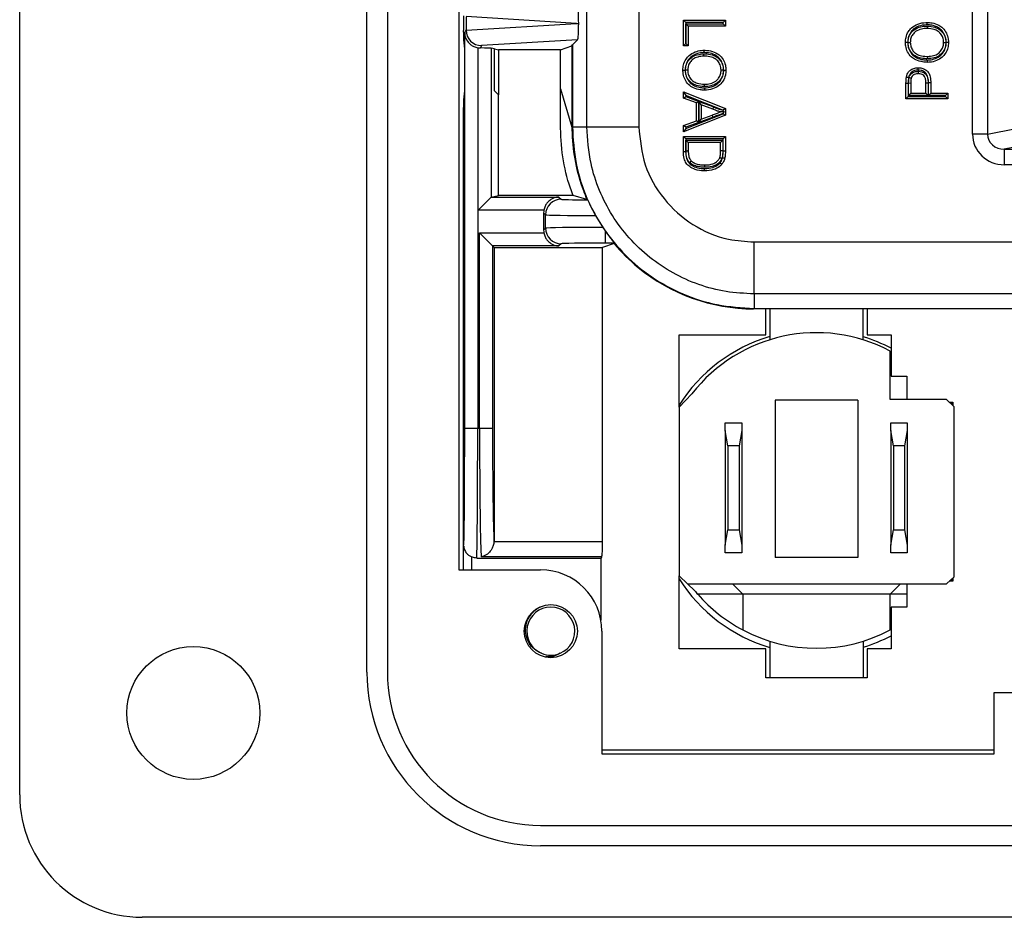
# Model space of a CAD drawing. Units: inches. Extents: x 0.5 to 8.1, y 0.3 to 10.7.
# Drawn here: x 1.6 to 2.2, y 4.7 to 5.3 of the extents above; entities that cross this region are included whole.
import ezdxf

# ---------------------------------------------------------------- set-up
doc = ezdxf.new("R2010")
doc.units = ezdxf.units.IN
doc.header["$MEASUREMENT"] = 0

msp = doc.modelspace()

# ---------------------------------------------------------------- linework, layer by layer
at = {"color": 7, "linetype": 'Continuous', "lineweight": 25}
for p, q in [((1.5554, 4.80866), (1.5554, 5.83228)), ((1.77849, 4.8874), (1.77849, 5.75354)), ((1.79162, 5.75354), (1.79162, 4.8874)), ((1.83755, 5.68792), (1.83755, 4.95302)), ((2.16751, 5.23286), (2.16751, 5.63836)), ((2.17717, 5.63836), (2.17717, 5.23286)), ((1.9198, 5.23756), (1.9198, 5.32618)), ((1.95312, 5.32578), (1.95312, 5.23756)), ((1.9132, 5.30394), (1.84214, 5.30825)), ((1.84214, 5.30821), (1.84214, 5.29968)), ((1.84214, 5.29964), (1.9132, 5.30394)), ((1.9132, 5.30394), (1.9145, 5.30394)), ((1.9818, 5.30601), (2.00876, 5.30601)), ((1.9818, 5.30601), (1.9833, 5.30451)), ((1.9818, 5.28941), (1.9818, 5.30601)), ((1.9833, 5.30451), (1.9833, 5.29091)), ((2.00726, 5.30451), (1.9833, 5.30451)), ((1.98341, 5.3037), (2.00726, 5.3037)), ((1.98341, 5.29091), (1.98341, 5.3037)), ((1.98341, 5.3037), (1.98491, 5.3022)), ((1.98491, 5.3022), (1.98491, 5.28941)), ((2.00876, 5.3022), (1.98491, 5.3022)), ((2.00726, 5.30451), (2.00876, 5.30601)), ((2.00726, 5.3037), (2.00726, 5.30451)), ((2.00726, 5.3037), (2.00876, 5.3022)), ((2.00876, 5.30601), (2.00876, 5.3022)), ((1.84046, 5.29825), (1.84046, 5.29942)), ((1.84129, 5.29798), (1.84214, 5.29968)), ((1.84129, 5.04394), (1.84129, 5.29798)), ((1.8405, 5.29327), (1.84107, 5.28754)), ((1.84962, 5.28828), (1.84962, 5.04394)), ((1.84991, 5.28823), (1.85136, 5.28812)), ((1.84991, 5.18408), (1.84991, 5.28823)), ((1.85213, 5.28966), (1.85136, 5.28812)), ((1.91383, 5.2934), (1.85213, 5.28966)), ((1.90285, 5.28702), (1.91019, 5.28946)), ((1.91019, 5.28946), (1.91048, 5.29005)), ((1.91019, 5.28946), (1.91019, 5.23727)), ((1.91048, 5.29005), (1.91383, 5.2934)), ((1.91048, 5.29005), (1.91048, 5.23756)), ((1.9818, 5.28941), (1.9833, 5.29091)), ((1.98491, 5.28941), (1.9818, 5.28941)), ((1.9833, 5.29091), (1.98341, 5.29091)), ((1.98491, 5.28941), (1.98341, 5.29091)), ((1.84107, 5.28754), (1.84107, 5.26061)), ((1.86046, 5.28754), (1.85821, 5.28799)), ((1.85821, 5.28799), (1.85821, 5.19238)), ((1.86046, 5.28754), (1.86308, 5.28702)), ((1.86046, 5.26061), (1.86046, 5.28754)), ((1.90285, 5.28702), (1.86308, 5.28702)), ((1.86308, 5.28702), (1.86308, 5.25799)), ((1.90285, 5.26196), (1.90285, 5.28702)), ((2.12628, 5.26529), (2.12478, 5.26529)), ((2.12478, 5.25539), (2.12478, 5.26529)), ((2.12628, 5.26529), (2.12628, 5.25689)), ((2.12639, 5.26564), (2.12789, 5.26563)), ((2.12639, 5.25769), (2.12639, 5.26564)), ((2.12789, 5.26563), (2.12789, 5.25919)), ((2.13757, 5.25919), (2.13757, 5.26569)), ((2.13907, 5.26571), (2.13907, 5.25769)), ((2.13918, 5.25769), (2.13918, 5.26578)), ((2.14068, 5.2658), (2.14068, 5.25919)), ((1.84107, 5.26061), (1.8405, 5.25489)), ((1.86308, 5.25799), (1.86046, 5.26061)), ((1.86308, 5.19337), (1.86308, 5.25799)), ((1.90285, 5.26196), (1.91019, 5.23727)), ((1.90285, 5.24566), (1.90285, 5.26196)), ((1.9818, 5.25992), (1.9833, 5.25771)), ((1.9818, 5.25992), (2.00876, 5.24921)), ((1.9818, 5.25588), (1.9818, 5.25992)), ((1.9818, 5.25588), (1.9833, 5.25693)), ((2.00709, 5.24826), (1.9833, 5.25771)), ((1.9833, 5.25771), (1.9833, 5.25693)), ((1.9833, 5.25693), (1.9916, 5.25386)), ((2.12628, 5.25689), (2.12478, 5.25539)), ((2.12628, 5.25689), (2.15024, 5.25689)), ((2.12789, 5.25919), (2.12639, 5.25769)), ((2.13907, 5.25769), (2.12639, 5.25769)), ((2.12789, 5.25919), (2.13757, 5.25919)), ((2.13757, 5.25919), (2.13907, 5.25769)), ((2.14068, 5.25919), (2.13918, 5.25769)), ((2.15024, 5.25769), (2.13918, 5.25769)), ((2.14068, 5.25919), (2.15174, 5.25919)), ((2.15174, 5.25919), (2.15024, 5.25769)), ((2.15024, 5.25689), (2.15024, 5.25769)), ((2.15174, 5.25539), (2.15024, 5.25689)), ((2.15174, 5.25919), (2.15174, 5.25539)), ((1.9901, 5.25281), (1.9818, 5.25588)), ((1.9901, 5.25281), (1.9916, 5.25386)), ((1.9901, 5.24132), (1.9901, 5.25281)), ((1.9916, 5.25386), (1.9916, 5.24027)), ((1.99321, 5.25167), (1.99171, 5.25382)), ((1.99171, 5.25382), (2.00127, 5.25029)), ((1.99171, 5.24031), (1.99171, 5.25382)), ((2.00067, 5.24891), (1.99321, 5.25167)), ((1.99321, 5.25167), (1.99321, 5.24246)), ((2.15174, 5.25539), (2.12478, 5.25539)), ((1.84046, 4.95302), (1.84046, 5.2499)), ((2.00876, 5.24492), (1.9818, 5.23422)), ((1.9833, 5.23642), (2.00726, 5.24594)), ((1.99321, 5.24246), (2.0003, 5.24508)), ((2.00082, 5.24368), (2.0003, 5.24508)), ((2.00726, 5.24594), (2.00726, 5.24605)), ((2.00726, 5.24594), (2.00876, 5.24492)), ((2.00876, 5.24921), (2.00728, 5.2482)), ((2.00876, 5.24921), (2.00876, 5.24492)), ((1.91019, 5.23727), (1.91048, 5.23756)), ((1.91048, 5.23756), (1.9198, 5.23756)), ((1.9198, 5.23756), (1.95312, 5.23756)), ((1.9818, 5.23825), (1.9901, 5.24132)), ((1.9833, 5.23721), (1.9818, 5.23825)), ((1.9818, 5.23422), (1.9818, 5.23825)), ((1.9916, 5.24027), (1.9833, 5.23721)), ((1.9916, 5.24027), (1.9901, 5.24132)), ((2.00082, 5.24368), (1.99171, 5.24031)), ((1.99171, 5.24031), (1.99321, 5.24246)), ((1.9833, 5.23642), (1.9818, 5.23422)), ((1.9818, 5.23134), (2.00876, 5.23134)), ((1.9818, 5.23134), (1.9833, 5.22984)), ((1.9818, 5.22168), (1.9818, 5.23134)), ((1.9833, 5.23721), (1.9833, 5.23642)), ((2.00726, 5.22984), (2.00876, 5.23134)), ((2.00876, 5.23134), (2.00876, 5.22212)), ((2.17717, 5.23286), (2.16751, 5.23286)), ((2.17717, 5.23286), (2.19553, 5.23645)), ((1.9833, 5.22984), (1.9833, 5.2217)), ((2.00726, 5.22984), (1.9833, 5.22984)), ((1.98341, 5.22903), (2.00715, 5.22903)), ((1.98341, 5.22196), (1.98341, 5.22903)), ((1.98491, 5.22753), (1.98341, 5.22903)), ((2.00565, 5.22753), (1.98491, 5.22753)), ((1.98491, 5.22753), (1.98491, 5.22198)), ((2.00565, 5.22753), (2.00715, 5.22903)), ((2.00565, 5.22207), (2.00565, 5.22753)), ((2.00715, 5.22903), (2.00715, 5.22205)), ((2.00726, 5.22212), (2.00726, 5.22984)), ((2.20519, 5.22646), (2.18794, 5.22309)), ((1.9818, 5.22168), (1.9833, 5.2217)), ((2.00715, 5.22205), (2.00565, 5.22207)), ((2.00726, 5.22212), (2.00876, 5.22212)), ((2.18794, 5.22309), (2.31103, 5.22309)), ((2.18794, 5.22309), (2.18794, 5.2131)), ((2.29207, 5.2131), (2.18794, 5.2131)), ((1.85826, 5.19241), (1.86308, 5.19337)), ((1.91088, 5.19337), (1.86308, 5.19337)), ((1.91978, 5.19093), (1.91088, 5.19337)), ((1.84991, 5.18408), (1.85821, 5.19238)), ((1.85826, 5.19241), (1.90184, 5.19241)), ((1.90184, 5.19241), (1.90325, 5.191)), ((1.89215, 5.18408), (1.84991, 5.18408)), ((1.89325, 5.18101), (1.89199, 5.18227)), ((1.89199, 5.18227), (1.89199, 5.17114)), ((1.89325, 5.17241), (1.89325, 5.18101)), ((1.92536, 5.18053), (1.93004, 5.17289)), ((1.85081, 5.16933), (1.89215, 5.16933)), ((1.85081, 5.16933), (1.85915, 5.161)), ((1.85081, 5.04394), (1.85081, 5.16933)), ((1.89199, 5.17114), (1.89325, 5.17241)), ((1.93004, 5.17289), (1.93158, 5.17064)), ((1.93158, 5.17064), (1.93158, 5.16289)), ((1.90325, 5.16241), (1.90184, 5.161)), ((1.9373, 5.16248), (1.92984, 5.16004)), ((1.93735, 5.16289), (1.93158, 5.16289)), ((1.9373, 5.16248), (1.93731, 5.16248)), ((2.02714, 5.16355), (2.29205, 5.16355)), ((2.02714, 5.13022), (2.02714, 5.16355)), ((1.85915, 5.161), (1.86011, 5.16004)), ((1.90184, 5.161), (1.85915, 5.161)), ((1.85915, 5.161), (1.85915, 5.04394)), ((1.86011, 5.16004), (1.92984, 5.16004)), ((1.86011, 5.16004), (1.86011, 4.97162)), ((1.92984, 4.9713), (1.92984, 5.16004)), ((2.29325, 5.13022), (2.02714, 5.13022)), ((2.02714, 5.13022), (2.02714, 5.1209)), ((2.02714, 5.1209), (2.02685, 5.12061)), ((2.77686, 5.12061), (2.02685, 5.12061)), ((2.02714, 5.1209), (2.77657, 5.1209)), ((2.03478, 5.10402), (2.03478, 5.12061)), ((2.03731, 5.12061), (2.03731, 5.10074)), ((2.09729, 5.10074), (2.09729, 5.12061)), ((2.09981, 5.12061), (2.09981, 5.10402)), ((1.97897, 5.10402), (2.03478, 5.10402)), ((1.97897, 5.05741), (1.97897, 5.10402)), ((2.09981, 5.10402), (2.1153, 5.10402)), ((2.1153, 5.10402), (2.1153, 5.07736)), ((2.11464, 5.06235), (2.11464, 5.09354)), ((2.1153, 5.07736), (2.1253, 5.07736)), ((2.1253, 5.07736), (2.1253, 5.06235)), ((1.98721, 5.06602), (1.97897, 5.05741)), ((2.04079, 5.06208), (2.04079, 4.96103)), ((2.09381, 5.06208), (2.04079, 5.06208)), ((2.09381, 5.06208), (2.09381, 4.96103)), ((2.15082, 5.06235), (2.11464, 5.06235)), ((2.15563, 5.05774), (2.15082, 5.06235)), ((2.15255, 5.06069), (2.15497, 5.06069)), ((2.15497, 5.06069), (2.15497, 5.05838)), ((1.97897, 5.05741), (1.97897, 4.94927)), ((2.15563, 4.94863), (2.15563, 5.05774)), ((1.84129, 5.04394), (1.84962, 5.04394)), ((1.84962, 5.04394), (1.85081, 5.04394)), ((1.85081, 5.04394), (1.85915, 5.04394)), ((2.00864, 5.04243), (2.00864, 5.04735)), ((2.00864, 5.04735), (2.0193, 5.04735)), ((2.01037, 5.03259), (2.00864, 5.04243)), ((2.00864, 5.04243), (2.00864, 4.96894)), ((2.0193, 5.04243), (2.01757, 5.03259)), ((2.0193, 5.04735), (2.0193, 5.04243)), ((2.0193, 5.04243), (2.0193, 4.96894)), ((2.11497, 5.04243), (2.11497, 5.04735)), ((2.11497, 5.04735), (2.12563, 5.04735)), ((2.1167, 5.03259), (2.11497, 5.04243)), ((2.11497, 5.04243), (2.11497, 4.96894)), ((2.12563, 5.04243), (2.1239, 5.03259)), ((2.12563, 5.04735), (2.12563, 5.04243)), ((2.12563, 5.04243), (2.12563, 4.96894)), ((2.01037, 5.03259), (2.01037, 4.97878)), ((2.01757, 5.03259), (2.01037, 5.03259)), ((2.01757, 5.03259), (2.01757, 4.97878)), ((2.1239, 5.03259), (2.1167, 5.03259)), ((2.1167, 5.03259), (2.1167, 4.97878)), ((2.1239, 5.03259), (2.1239, 4.97878)), ((2.00864, 4.96894), (2.01037, 4.97878)), ((2.01037, 4.97878), (2.01757, 4.97878)), ((2.01757, 4.97878), (2.0193, 4.96894)), ((2.11497, 4.96894), (2.1167, 4.97878)), ((2.1167, 4.97878), (2.1239, 4.97878)), ((2.1239, 4.97878), (2.12563, 4.96894)), ((1.84059, 4.95302), (1.84059, 4.96911)), ((1.86011, 4.97162), (1.8601, 4.9713)), ((1.8601, 4.9713), (1.92984, 4.9713)), ((2.00864, 4.96402), (2.00864, 4.96894)), ((2.0193, 4.96894), (2.0193, 4.96402)), ((2.11497, 4.96402), (2.11497, 4.96894)), ((2.12563, 4.96894), (2.12563, 4.96402)), ((1.84897, 4.96061), (1.92879, 4.96061)), ((1.92939, 4.96139), (1.85194, 4.96139)), ((1.92879, 4.96061), (1.92879, 4.92061)), ((2.0193, 4.96402), (2.00864, 4.96402)), ((2.09381, 4.96103), (2.04079, 4.96103)), ((2.12563, 4.96402), (2.11497, 4.96402)), ((1.83755, 4.95302), (1.89004, 4.95302)), ((1.97897, 4.94927), (1.98445, 4.94402)), ((1.97897, 4.90236), (1.97897, 4.94927)), ((2.15082, 4.94402), (2.15563, 4.94863)), ((2.15496, 4.94799), (2.15496, 4.94569)), ((1.98445, 4.94402), (2.15082, 4.94402)), ((1.98906, 4.93961), (1.98445, 4.94402)), ((2.01996, 4.93732), (2.01327, 4.94402)), ((2.11464, 4.93732), (2.12133, 4.94402)), ((2.1253, 4.94402), (2.1253, 4.92902)), ((2.15496, 4.94569), (2.15256, 4.94569)), ((2.01996, 4.93732), (1.99099, 4.93732)), ((2.11464, 4.93732), (2.01996, 4.93732)), ((2.01996, 4.93732), (2.01996, 4.91439)), ((2.11464, 4.91439), (2.11464, 4.93732)), ((2.1253, 4.93732), (2.11464, 4.93732)), ((2.1253, 4.92902), (2.1153, 4.92902)), ((2.1153, 4.92902), (2.1153, 4.90236)), ((1.92941, 4.91365), (1.92941, 4.83491)), ((2.03478, 4.90236), (1.97897, 4.90236)), ((2.03478, 4.88369), (2.03478, 4.90236)), ((2.03731, 4.90719), (2.03731, 4.88369)), ((2.09729, 4.90719), (2.09729, 4.88369)), ((2.1153, 4.90236), (2.09981, 4.90236)), ((2.09981, 4.90236), (2.09981, 4.88369)), ((2.09981, 4.88369), (2.03478, 4.88369)), ((2.18138, 4.83491), (2.18138, 4.87428)), ((2.18138, 4.87428), (2.62233, 4.87428)), ((2.18138, 4.83714), (1.92941, 4.83714)), ((1.92941, 4.83491), (2.18138, 4.83491)), ((1.89004, 4.78897), (2.91366, 4.78897)), ((2.91366, 4.77585), (1.89004, 4.77585)), ((2.63807, 4.72992), (1.63414, 4.72992))]:
    msp.add_line(p, q, dxfattribs=at)
at = {"color": 8, "linetype": 'Continuous', "lineweight": 25}
msp.add_line((1.84559, 4.96133), (1.84559, 4.95302), dxfattribs=at)
at = {"color": 7, "linetype": 'Continuous', "lineweight": 25}
for centre, radius in [((1.8966, 4.91365), 0.01706), ((1.66694, 4.86115), 0.04265)]:
    msp.add_circle(centre, radius, dxfattribs=at)
for centre, radius, start, end in [((1.90325, 5.181), 0.01, 90.02044, 179.97956), ((1.90325, 5.17241), 0.01, 180.02044, 269.97956), ((2.0673, 5.00397), 0.10131, 62.14549, 142.23051), ((2.06697, 5.00302), 0.10417, 106.53936, 147.65051), ((2.06697, 5.00302), 0.10417, 62.35448, 73.07773), ((2.06697, 5.00302), 0.10417, 32.34951, 33.61607), ((1.89004, 4.91365), 0.03937, 360, 90), ((2.06697, 5.00302), 0.10417, 212.34949, 253.46064), ((2.06697, 5.00302), 0.10417, 326.60727, 327.64918), ((2.0673, 5.00397), 0.10131, 219.43935, 221.13017), ((2.0673, 5.00397), 0.10131, 221.13017, 242.14549), ((1.8966, 4.91365), 0.01542, 292.81924, 247.18076), ((2.0673, 5.00397), 0.10131, 242.14549, 297.85451), ((2.06697, 5.00302), 0.10417, 286.92227, 297.64552), ((1.8966, 4.91365), 0.01542, 247.18076, 292.81924), ((1.89004, 4.8874), 0.11155, 180, 270), ((1.89004, 4.8874), 0.09843, 180, 270), ((1.63414, 4.80866), 0.07874, 180, 270)]:
    msp.add_arc(centre, radius, start, end, dxfattribs=at)
for centre, major_axis, ratio, start_param, end_param in [((1.91383, 5.30449), (-0.00004, 0.01002), 0.066899, 4.65776, 6.215826), ((1.84054, 5.29942), (0, 0.00933), 0.008727, 0.017453, 1.570796), ((1.91383, 5.3034), (0.00004, 0.01002), 0.066899, 3.208952, 4.767018), ((1.8405, 5.29825), (0, 0.005), 0.008727, 1.570796, 3.054326), ((1.85245, 5.30031), (0.00885, 0.00567), 0.933413, 2.60221, 2.606886), ((1.85213, 5.29966), (-0.00552, 0.00835), 0.997246, 0.990486, 2.556454), ((1.85136, 5.29813), (-0.00447, -0.00895), 0.99981, 0.288865, 0.317727), ((1.84991, 5.28798), (0.00833, 0), 0.017455, 0.087266, 1.395674), ((1.8405, 5.2499), (0, 0.005), 0.008727, 0.087266, 1.570796), ((2.02686, 5.23728), (-0.0825, -0.0825), 0.999924, 5.533793, 5.853593), ((2.18822, 5.23313), (-0.02035, -0.00398), 0.964691, 6.096695, 7.653946), ((2.18822, 5.23313), (0.01088, 0.00213), 0.902109, 2.955103, 4.512353), ((1.85827, 5.18408), (0, 0.00833), 0.087489, 0.017453, 0.087266), ((1.93158, 5.19101), (0.02833, 0), 0.017455, 3.159046, 4.299598), ((2.01141, 5.22183), (0.12121, -0.0367), 0.565797, 4.041386, 4.046653), ((1.90199, 5.18226), (-0.00707, 0.00707), 0.999695, 0.603333, 0.785246), ((1.93158, 5.18101), (0.03833, 0), 0.012902, 3.159046, 4.549556), ((1.90199, 5.17115), (-0.00707, -0.00707), 0.999695, 5.497939, 5.679852), ((1.93158, 5.1724), (0.03833, 0), 0.012902, 1.610851, 3.124139), ((1.93158, 5.1624), (0.02833, 0), 0.017455, 1.570796, 3.124139), ((2.10165, 5.31207), (0.14035, 0.22708), 0.381992, 2.496305, 2.498594), ((2.02686, 5.23728), (-0.0825, -0.0825), 0.999924, 6.1937, 6.380361), ((2.02686, 5.23728), (-0.0825, -0.0825), 0.999924, 0.097175, 0.78536), ((1.84063, 5.04394), (0, 0.075), 0.008727, 3.167052, 4.712389), ((1.84897, 5.04394), (0, 0.08333), 0.007854, 3.141593, 4.712389), ((1.85212, 5.04394), (0, 0.08333), 0.01571, 1.570796, 3.004803), ((1.86045, 5.04394), (0, 0.075), 0.017455, 1.570796, 2.873671), ((1.92931, 4.9713), (0, 0.01), 0.052408, 3.278382, 4.712389), ((1.92879, 5.04394), (0, 0.08333), 0.052408, 3.141593, 3.278382)]:
    msp.add_ellipse(centre, major_axis=major_axis, ratio=ratio, start_param=start_param, end_param=end_param, dxfattribs=at)
at = {"color": 8, "linetype": 'Continuous', "lineweight": 25}
msp.add_ellipse((1.84063, 5.04394), major_axis=(0, 0.075), ratio=0.008727, start_param=3.074488, end_param=3.167052, dxfattribs=at)
at = {"color": 7, "linetype": 'Continuous', "lineweight": 25}
for points, knots in [([(2.12443, 5.2917), (2.1245, 5.29278), (2.12465, 5.29521), (2.12605, 5.29845), (2.12856, 5.30153), (2.13245, 5.30381), (2.13605, 5.30444), (2.13807, 5.30447), (2.1383, 5.30448)], [0, 0, 0, 0, 0.153177, 0.344014, 0.490096, 0.712981, 0.967244, 1, 1, 1, 1]), ([(2.1383, 5.30298), (2.13809, 5.30297), (2.13625, 5.30294), (2.13302, 5.30238), (2.12956, 5.30037), (2.12735, 5.29767), (2.12612, 5.29482), (2.12599, 5.29267), (2.12593, 5.29171)], [0, 0, 0, 0, 0.034422, 0.294187, 0.514659, 0.657658, 0.846521, 1, 1, 1, 1]), ([(2.12604, 5.29173), (2.12612, 5.29275), (2.12629, 5.29485), (2.12774, 5.29771), (2.13035, 5.30036), (2.13394, 5.30184), (2.13681, 5.30216), (2.13813, 5.30217), (2.13828, 5.30217)], [0, 0, 0, 0, 0.169997, 0.348233, 0.521042, 0.780256, 0.974398, 1, 1, 1, 1]), ([(2.13828, 5.30217), (2.13828, 5.30211), (2.13828, 5.302), (2.13828, 5.30173), (2.13828, 5.30136), (2.13828, 5.30098), (2.13827, 5.30072), (2.13827, 5.30069), (2.13827, 5.30067)], [0, 0, 0, 0, 0.076875, 0.1414596, 0.3561095, 0.5707443, 0.7853721, 1, 1, 1, 1]), ([(2.13828, 5.30217), (2.13839, 5.30217), (2.14013, 5.30215), (2.14298, 5.30181), (2.14617, 5.30022), (2.14842, 5.29815), (2.15015, 5.29535), (2.15037, 5.29292), (2.15048, 5.29167)], [0, 0, 0, 0, 0.018738, 0.288315, 0.469121, 0.599969, 0.793995, 1, 1, 1, 1]), ([(2.1383, 5.30448), (2.1394, 5.30442), (2.14198, 5.3043), (2.1455, 5.30307), (2.14872, 5.30084), (2.15087, 5.29776), (2.15195, 5.29451), (2.15205, 5.29246), (2.15209, 5.29169)], [0, 0, 0, 0, 0.1567163, 0.3667833, 0.5200946, 0.7081682, 0.8900547, 1, 1, 1, 1]), ([(2.1383, 5.30298), (2.1383, 5.30303), (2.1383, 5.30314), (2.1383, 5.30341), (2.1383, 5.30379), (2.1383, 5.30417), (2.1383, 5.30443), (2.1383, 5.30446), (2.1383, 5.30448)], [0, 0, 0, 0, 0.063631, 0.141516, 0.356168, 0.570789, 0.785394, 1, 1, 1, 1]), ([(2.15059, 5.29168), (2.15055, 5.29237), (2.15047, 5.2942), (2.14951, 5.29706), (2.14764, 5.29976), (2.1448, 5.30172), (2.14165, 5.30282), (2.13931, 5.30293), (2.1383, 5.30298)], [0, 0, 0, 0, 0.110471, 0.29239, 0.475654, 0.626424, 0.838391, 1, 1, 1, 1]), ([(1.84129, 5.29798), (1.84129, 5.29796), (1.84129, 5.29738), (1.84148, 5.29553), (1.84255, 5.29281), (1.84477, 5.2904), (1.84714, 5.28891), (1.84879, 5.28849), (1.84962, 5.28828)], [0, 0, 0, 0, 0.004404, 0.144342, 0.460194, 0.691918, 0.845495, 1, 1, 1, 1]), ([(2.13827, 5.30067), (2.13707, 5.30061), (2.13451, 5.30047), (2.13122, 5.29909), (2.12899, 5.29683), (2.12775, 5.2944), (2.12761, 5.29261), (2.12754, 5.29172)], [0, 0, 0, 0, 0.2296413, 0.4907431, 0.6583677, 0.8317, 1, 1, 1, 1]), ([(2.14897, 5.29167), (2.14897, 5.29174), (2.14895, 5.2928), (2.14864, 5.29488), (2.14723, 5.29721), (2.14531, 5.29897), (2.1424, 5.30043), (2.13986, 5.30058), (2.13827, 5.30067)], [0, 0, 0, 0, 0.012794, 0.204021, 0.391595, 0.520448, 0.69969, 1, 1, 1, 1]), ([(2.12593, 5.29171), (2.12588, 5.29171), (2.12577, 5.29171), (2.1255, 5.29171), (2.12512, 5.2917), (2.12474, 5.2917), (2.12448, 5.2917), (2.12445, 5.2917), (2.12443, 5.2917)], [0, 0, 0, 0, 0.0593811, 0.141547, 0.3562015, 0.5708141, 0.7854067, 1, 1, 1, 1]), ([(2.13861, 5.2789), (2.13751, 5.27894), (2.13493, 5.27903), (2.13127, 5.28013), (2.12796, 5.28242), (2.12562, 5.2855), (2.12455, 5.28882), (2.12446, 5.29091), (2.12443, 5.2917)], [0, 0, 0, 0, 0.153778, 0.359676, 0.524036, 0.707278, 0.889866, 1, 1, 1, 1]), ([(2.12593, 5.29171), (2.12596, 5.291), (2.12604, 5.28914), (2.12697, 5.28621), (2.12902, 5.28352), (2.13194, 5.2815), (2.13524, 5.28052), (2.1376, 5.28043), (2.13862, 5.2804)], [0, 0, 0, 0, 0.111313, 0.291217, 0.470927, 0.631845, 0.839621, 1, 1, 1, 1]), ([(2.12604, 5.29173), (2.12609, 5.29173), (2.1262, 5.29173), (2.12647, 5.29173), (2.12685, 5.29172), (2.12723, 5.29172), (2.12749, 5.29172), (2.12753, 5.29172), (2.12754, 5.29172)], [0, 0, 0, 0, 0.058551, 0.141555, 0.35621, 0.57082, 0.78541, 1, 1, 1, 1]), ([(2.13866, 5.2812), (2.13837, 5.2812), (2.1366, 5.28123), (2.13352, 5.28157), (2.13005, 5.28313), (2.12783, 5.28558), (2.12632, 5.28836), (2.12613, 5.29059), (2.12604, 5.29173)], [0, 0, 0, 0, 0.045679, 0.287649, 0.49824, 0.642672, 0.816803, 1, 1, 1, 1]), ([(2.12754, 5.29172), (2.12762, 5.29074), (2.12777, 5.28883), (2.12907, 5.28645), (2.13095, 5.28437), (2.134, 5.28302), (2.13675, 5.28273), (2.13839, 5.2827), (2.13866, 5.2827)], [0, 0, 0, 0, 0.181123, 0.351216, 0.490883, 0.696409, 0.9503, 1, 1, 1, 1]), ([(2.15209, 5.29169), (2.15201, 5.29052), (2.15185, 5.28801), (2.15035, 5.28476), (2.14786, 5.28184), (2.14442, 5.27981), (2.14105, 5.27897), (2.13911, 5.27891), (2.13861, 5.2789)], [0, 0, 0, 0, 0.167806, 0.362936, 0.504168, 0.71951, 0.927881, 1, 1, 1, 1]), ([(2.13862, 5.2804), (2.13907, 5.28041), (2.14081, 5.28046), (2.14382, 5.28121), (2.14687, 5.283), (2.14906, 5.28557), (2.15038, 5.28843), (2.15052, 5.29065), (2.15059, 5.29168)], [0, 0, 0, 0, 0.072758, 0.28523, 0.499298, 0.638463, 0.83162, 1, 1, 1, 1]), ([(2.13866, 5.2827), (2.13996, 5.28278), (2.14238, 5.28292), (2.14547, 5.28442), (2.14761, 5.2866), (2.14881, 5.28911), (2.14892, 5.29088), (2.14897, 5.29167)], [0, 0, 0, 0, 0.254358, 0.470391, 0.654283, 0.846599, 1, 1, 1, 1]), ([(2.15048, 5.29167), (2.15042, 5.29076), (2.15028, 5.28868), (2.14888, 5.28574), (2.14636, 5.28318), (2.14284, 5.28145), (2.1401, 5.28129), (2.13866, 5.2812)], [0, 0, 0, 0, 0.154206, 0.3515483, 0.5380162, 0.7557579, 1, 1, 1, 1]), ([(2.14897, 5.29167), (2.14899, 5.29167), (2.14902, 5.29167), (2.14928, 5.29167), (2.14966, 5.29167), (2.15005, 5.29167), (2.15032, 5.29167), (2.15043, 5.29167), (2.15048, 5.29167)], [0, 0, 0, 0, 0.214566, 0.429131, 0.643726, 0.858385, 0.946523, 1, 1, 1, 1]), ([(2.15209, 5.29169), (2.15207, 5.29169), (2.15204, 5.29169), (2.15178, 5.29169), (2.1514, 5.29168), (2.15102, 5.29168), (2.15075, 5.29168), (2.15064, 5.29168), (2.15059, 5.29168)], [0, 0, 0, 0, 0.2146081, 0.4292157, 0.6438377, 0.8584897, 0.9354539, 1, 1, 1, 1]), ([(1.98146, 5.27386), (1.98153, 5.27501), (1.98169, 5.27748), (1.98317, 5.28073), (1.98565, 5.2837), (1.98915, 5.28575), (1.99253, 5.28658), (1.99445, 5.28663), (1.99493, 5.28665)], [0, 0, 0, 0, 0.166028, 0.357201, 0.50415, 0.721075, 0.931522, 1, 1, 1, 1]), ([(1.99492, 5.28515), (1.9945, 5.28514), (1.99276, 5.28509), (1.98975, 5.28435), (1.98664, 5.28253), (1.98446, 5.27993), (1.98316, 5.27708), (1.98302, 5.27489), (1.98296, 5.27386)], [0, 0, 0, 0, 0.069023, 0.283651, 0.499697, 0.643787, 0.832774, 1, 1, 1, 1]), ([(1.98307, 5.27387), (1.98313, 5.27481), (1.98327, 5.27692), (1.98471, 5.27985), (1.98719, 5.28235), (1.99068, 5.28409), (1.99341, 5.28425), (1.99488, 5.28434)], [0, 0, 0, 0, 0.159108, 0.356319, 0.537888, 0.751843, 1, 1, 1, 1]), ([(1.99488, 5.28284), (1.99356, 5.28277), (1.99114, 5.28262), (1.98808, 5.28112), (1.98596, 5.27898), (1.98474, 5.27648), (1.98462, 5.27468), (1.98457, 5.27387)], [0, 0, 0, 0, 0.258301, 0.470621, 0.649669, 0.841789, 1, 1, 1, 1]), ([(1.99488, 5.28284), (1.99488, 5.28286), (1.99488, 5.28289), (1.99488, 5.28315), (1.99488, 5.28353), (1.99488, 5.28391), (1.99488, 5.28418), (1.99488, 5.28429), (1.99488, 5.28434)], [0, 0, 0, 0, 0.214614, 0.429228, 0.643854, 0.858505, 0.932442, 1, 1, 1, 1]), ([(1.99488, 5.28434), (1.99554, 5.28433), (1.99772, 5.28428), (2.0008, 5.2837), (2.0035, 5.28226), (2.00539, 5.28038), (2.00711, 5.2777), (2.00737, 5.27517), (2.0075, 5.27382)], [0, 0, 0, 0, 0.106411, 0.353834, 0.498667, 0.593781, 0.783413, 1, 1, 1, 1]), ([(2.006, 5.27382), (2.00589, 5.27498), (2.00567, 5.27715), (2.00419, 5.27944), (2.0026, 5.28104), (2.00024, 5.28228), (1.99749, 5.28279), (1.9955, 5.28283), (1.99488, 5.28284)], [0, 0, 0, 0, 0.213235, 0.399392, 0.49046, 0.630027, 0.885396, 1, 1, 1, 1]), ([(1.99493, 5.28665), (1.99493, 5.28663), (1.99493, 5.2866), (1.99493, 5.28634), (1.99492, 5.28596), (1.99492, 5.28559), (1.99492, 5.28531), (1.99492, 5.2852), (1.99492, 5.28515)], [0, 0, 0, 0, 0.214621, 0.429242, 0.643873, 0.858523, 0.928259, 1, 1, 1, 1]), ([(2.00761, 5.27384), (2.00758, 5.27455), (2.0075, 5.27641), (2.00657, 5.27934), (2.00454, 5.28199), (2.00162, 5.28404), (1.99831, 5.28503), (1.99592, 5.28511), (1.99492, 5.28515)], [0, 0, 0, 0, 0.111364, 0.291253, 0.470949, 0.625201, 0.843759, 1, 1, 1, 1]), ([(1.99493, 5.28665), (1.996, 5.28661), (1.99863, 5.28651), (2.0023, 5.28541), (2.00561, 5.28308), (2.00792, 5.28005), (2.00899, 5.27673), (2.00908, 5.27463), (2.00911, 5.27384)], [0, 0, 0, 0, 0.149835, 0.366409, 0.524012, 0.707245, 0.88982, 1, 1, 1, 1]), ([(2.13866, 5.2827), (2.13866, 5.28268), (2.13866, 5.28265), (2.13866, 5.28239), (2.13866, 5.28201), (2.13866, 5.28164), (2.13866, 5.28136), (2.13866, 5.28125), (2.13866, 5.2812)], [0, 0, 0, 0, 0.214614, 0.429228, 0.643854, 0.858505, 0.932451, 1, 1, 1, 1]), ([(2.12503, 5.26929), (2.1251, 5.26964), (2.12531, 5.2707), (2.12599, 5.2723), (2.12754, 5.27402), (2.12979, 5.27521), (2.13163, 5.27536), (2.13253, 5.27544)], [0, 0, 0, 0, 0.10113, 0.305114, 0.481904, 0.747293, 1, 1, 1, 1]), ([(2.13253, 5.27394), (2.13253, 5.27398), (2.13253, 5.27409), (2.13253, 5.27437), (2.13253, 5.27475), (2.13253, 5.27513), (2.13253, 5.27539), (2.13253, 5.27542), (2.13253, 5.27544)], [0, 0, 0, 0, 0.055004, 0.141593, 0.35625, 0.570851, 0.785425, 1, 1, 1, 1]), ([(2.13253, 5.27544), (2.13334, 5.27539), (2.13498, 5.27529), (2.13717, 5.27431), (2.1391, 5.27278), (2.14037, 5.2701), (2.14065, 5.26765), (2.14067, 5.26607), (2.14068, 5.2658)], [0, 0, 0, 0, 0.167966, 0.341229, 0.491375, 0.671363, 0.942788, 1, 1, 1, 1]), ([(2.13861, 5.2789), (2.13861, 5.27891), (2.13862, 5.27895), (2.13862, 5.2792), (2.13862, 5.27958), (2.13862, 5.27995), (2.13862, 5.28023), (2.13862, 5.28034), (2.13862, 5.2804)], [0, 0, 0, 0, 0.214622, 0.429243, 0.643873, 0.858524, 0.928106, 1, 1, 1, 1]), ([(1.98146, 5.27386), (1.98147, 5.27386), (1.9815, 5.27386), (1.98176, 5.27386), (1.98214, 5.27386), (1.98252, 5.27386), (1.98279, 5.27386), (1.98291, 5.27386), (1.98296, 5.27386)], [0, 0, 0, 0, 0.214607, 0.429213, 0.643834, 0.858486, 0.936024, 1, 1, 1, 1]), ([(1.99524, 5.26107), (1.99437, 5.2611), (1.99199, 5.26119), (1.98843, 5.26225), (1.98495, 5.26453), (1.9827, 5.26774), (1.9816, 5.27099), (1.98149, 5.27306), (1.98146, 5.27386)], [0, 0, 0, 0, 0.123643, 0.338328, 0.519971, 0.705674, 0.886306, 1, 1, 1, 1]), ([(1.98296, 5.27386), (1.98299, 5.27315), (1.98308, 5.27131), (1.98405, 5.26845), (1.98602, 5.26563), (1.9891, 5.26362), (1.99229, 5.26268), (1.99444, 5.2626), (1.99524, 5.26257)], [0, 0, 0, 0, 0.1143403, 0.2944738, 0.4757593, 0.6547912, 0.872532, 1, 1, 1, 1]), ([(1.99526, 5.26337), (1.99517, 5.26337), (1.99343, 5.26339), (1.99058, 5.26373), (1.98737, 5.26532), (1.98514, 5.26738), (1.98339, 5.27018), (1.98318, 5.27261), (1.98307, 5.27387)], [0, 0, 0, 0, 0.015713, 0.288177, 0.469041, 0.599888, 0.791911, 1, 1, 1, 1]), ([(1.98457, 5.27387), (1.98455, 5.27387), (1.98452, 5.27387), (1.98426, 5.27387), (1.98388, 5.27387), (1.98349, 5.27387), (1.98322, 5.27387), (1.98311, 5.27387), (1.98307, 5.27387)], [0, 0, 0, 0, 0.214566, 0.429131, 0.643726, 0.858385, 0.946533, 1, 1, 1, 1]), ([(1.98457, 5.27387), (1.98457, 5.27378), (1.98459, 5.27271), (1.98492, 5.27064), (1.98632, 5.26833), (1.98823, 5.26657), (1.99115, 5.26512), (1.99368, 5.26497), (1.99527, 5.26487)], [0, 0, 0, 0, 0.017156, 0.206075, 0.391703, 0.520527, 0.699603, 1, 1, 1, 1]), ([(1.99524, 5.26257), (1.99564, 5.26257), (1.99761, 5.26261), (2.00083, 5.2633), (2.00406, 5.26527), (2.00619, 5.26786), (2.00742, 5.27071), (2.00755, 5.27287), (2.00761, 5.27384)], [0, 0, 0, 0, 0.0637024, 0.3163614, 0.5148574, 0.6560591, 0.8459516, 1, 1, 1, 1]), ([(2.00911, 5.27384), (2.00904, 5.27275), (2.00889, 5.27031), (2.00749, 5.26707), (2.00507, 5.26412), (2.00143, 5.26189), (1.99784, 5.26112), (1.99567, 5.26107), (1.99524, 5.26107)], [0, 0, 0, 0, 0.153879, 0.34601, 0.489747, 0.690887, 0.939077, 1, 1, 1, 1]), ([(2.0075, 5.27382), (2.00742, 5.27281), (2.00725, 5.2707), (2.00581, 5.26783), (2.00375, 5.26575), (2.00094, 5.26418), (1.99809, 5.26346), (1.99598, 5.26339), (1.99526, 5.26337)], [0, 0, 0, 0, 0.1676271, 0.3492928, 0.5200751, 0.6478893, 0.8805595, 1, 1, 1, 1]), ([(1.99527, 5.26487), (1.99593, 5.26489), (1.99783, 5.26495), (2.00037, 5.26558), (2.00281, 5.26695), (2.00456, 5.26871), (2.00579, 5.27115), (2.00593, 5.27295), (2.006, 5.27382)], [0, 0, 0, 0, 0.126582, 0.365071, 0.491252, 0.657448, 0.834099, 1, 1, 1, 1]), ([(2.0075, 5.27382), (2.00745, 5.27382), (2.00734, 5.27382), (2.00707, 5.27382), (2.00669, 5.27382), (2.00631, 5.27382), (2.00605, 5.27382), (2.00602, 5.27382), (2.006, 5.27382)], [0, 0, 0, 0, 0.058359, 0.141557, 0.356212, 0.570822, 0.785411, 1, 1, 1, 1]), ([(2.00761, 5.27384), (2.00766, 5.27384), (2.00777, 5.27384), (2.00804, 5.27384), (2.00842, 5.27384), (2.0088, 5.27384), (2.00906, 5.27384), (2.00909, 5.27384), (2.00911, 5.27384)], [0, 0, 0, 0, 0.0594976, 0.141546, 0.3562005, 0.5708133, 0.7854063, 1, 1, 1, 1]), ([(2.12478, 5.26529), (2.12478, 5.26567), (2.12478, 5.26643), (2.12483, 5.2676), (2.12491, 5.26856), (2.125, 5.26913), (2.12503, 5.26929)], [0, 0, 0, 0, 0.2815849, 0.5688524, 0.8753269, 1, 1, 1, 1]), ([(2.12651, 5.26903), (2.12645, 5.26904), (2.12634, 5.26906), (2.12607, 5.26911), (2.12571, 5.26917), (2.12533, 5.26924), (2.12508, 5.26928), (2.12505, 5.26929), (2.12503, 5.26929)], [0, 0, 0, 0, 0.0699146, 0.141484, 0.3561345, 0.5707631, 0.7853814, 1, 1, 1, 1]), ([(2.12639, 5.26564), (2.12639, 5.26598), (2.1264, 5.26665), (2.12644, 5.26765), (2.12653, 5.26849), (2.12664, 5.26899), (2.12668, 5.26916)], [0, 0, 0, 0, 0.284101, 0.568269, 0.852647, 1, 1, 1, 1]), ([(2.13253, 5.27394), (2.13247, 5.27394), (2.13173, 5.27392), (2.13023, 5.27371), (2.12849, 5.27282), (2.12727, 5.27147), (2.12673, 5.2702), (2.12657, 5.26933), (2.12651, 5.26903)], [0, 0, 0, 0, 0.0216499, 0.2606708, 0.5255896, 0.6907584, 0.8912242, 1, 1, 1, 1]), ([(2.12668, 5.26916), (2.1267, 5.26921), (2.12691, 5.26982), (2.12748, 5.27096), (2.12853, 5.27187), (2.12979, 5.27263), (2.13106, 5.27307), (2.1322, 5.27312), (2.13263, 5.27314)], [0, 0, 0, 0, 0.019671, 0.254351, 0.48805, 0.552607, 0.831526, 1, 1, 1, 1]), ([(2.12668, 5.26916), (2.12671, 5.26915), (2.12682, 5.26912), (2.12709, 5.26904), (2.12746, 5.26893), (2.12783, 5.26882), (2.12808, 5.26875), (2.12811, 5.26874), (2.12813, 5.26874)], [0, 0, 0, 0, 0.0394138, 0.1421024, 0.3567897, 0.5712605, 0.7856285, 1, 1, 1, 1]), ([(2.13264, 5.27164), (2.13229, 5.27162), (2.13139, 5.27159), (2.1304, 5.27125), (2.12946, 5.27068), (2.12865, 5.27), (2.1283, 5.26916), (2.12813, 5.26874)], [0, 0, 0, 0, 0.1823996, 0.4670602, 0.5323793, 0.7608396, 1, 1, 1, 1]), ([(2.13918, 5.26578), (2.13917, 5.26605), (2.13915, 5.26747), (2.13892, 5.26958), (2.1379, 5.27183), (2.13636, 5.27302), (2.13458, 5.27382), (2.13321, 5.2739), (2.13253, 5.27394)], [0, 0, 0, 0, 0.0655109, 0.35512, 0.5221849, 0.6624284, 0.8312293, 1, 1, 1, 1]), ([(2.13263, 5.27314), (2.13263, 5.27309), (2.13263, 5.27298), (2.13263, 5.27271), (2.13263, 5.27232), (2.13263, 5.27194), (2.13264, 5.27169), (2.13264, 5.27165), (2.13264, 5.27164)], [0, 0, 0, 0, 0.053814, 0.14161, 0.356269, 0.570865, 0.785432, 1, 1, 1, 1]), ([(2.13263, 5.27314), (2.13273, 5.27313), (2.1335, 5.27312), (2.13487, 5.27293), (2.13657, 5.27212), (2.13782, 5.27092), (2.1387, 5.26916), (2.13903, 5.2674), (2.13906, 5.26613), (2.13907, 5.26571)], [0, 0, 0, 0, 0.028084, 0.206114, 0.365681, 0.525643, 0.659965, 0.886555, 1, 1, 1, 1]), ([(2.13757, 5.26569), (2.13756, 5.26608), (2.13753, 5.26717), (2.13728, 5.26864), (2.1366, 5.27), (2.13569, 5.27088), (2.1344, 5.27148), (2.13333, 5.27162), (2.13272, 5.27163), (2.13264, 5.27164)], [0, 0, 0, 0, 0.130711, 0.371531, 0.496109, 0.641111, 0.792129, 0.97059, 1, 1, 1, 1]), ([(1.99526, 5.26337), (1.99526, 5.26343), (1.99526, 5.26354), (1.99526, 5.26381), (1.99526, 5.26418), (1.99527, 5.26456), (1.99527, 5.26482), (1.99527, 5.26485), (1.99527, 5.26487)], [0, 0, 0, 0, 0.077128, 0.141459, 0.356109, 0.570744, 0.785372, 1, 1, 1, 1]), ([(2.12651, 5.26903), (2.12648, 5.26888), (2.1264, 5.26837), (2.12633, 5.26749), (2.12628, 5.26639), (2.12628, 5.26566), (2.12628, 5.26529)], [0, 0, 0, 0, 0.12057, 0.414564, 0.708445, 1, 1, 1, 1]), ([(2.12813, 5.26874), (2.1281, 5.26862), (2.12801, 5.26823), (2.12794, 5.26751), (2.1279, 5.26659), (2.12789, 5.26596), (2.12789, 5.26563)], [0, 0, 0, 0, 0.114563, 0.388375, 0.686713, 1, 1, 1, 1]), ([(2.13757, 5.26569), (2.13758, 5.26569), (2.13762, 5.2657), (2.13788, 5.2657), (2.13826, 5.2657), (2.13861, 5.2657), (2.13888, 5.26571), (2.13899, 5.26571), (2.13907, 5.26571)], [0, 0, 0, 0, 0.214643, 0.429285, 0.643931, 0.858584, 0.907265, 1, 1, 1, 1]), ([(2.14068, 5.2658), (2.14066, 5.2658), (2.14063, 5.2658), (2.14037, 5.26579), (2.13999, 5.26579), (2.13964, 5.26579), (2.13936, 5.26579), (2.13925, 5.26579), (2.13918, 5.26578)], [0, 0, 0, 0, 0.214642, 0.429284, 0.64393, 0.858582, 0.907772, 1, 1, 1, 1]), ([(1.99524, 5.26257), (1.99524, 5.26252), (1.99524, 5.26241), (1.99524, 5.26213), (1.99524, 5.26175), (1.99524, 5.26137), (1.99524, 5.26112), (1.99524, 5.26108), (1.99524, 5.26107)], [0, 0, 0, 0, 0.06374, 0.141515, 0.356168, 0.570788, 0.785394, 1, 1, 1, 1]), ([(2.00067, 5.24891), (2.00068, 5.24892), (2.00069, 5.24895), (2.0008, 5.24919), (2.00095, 5.24954), (2.00111, 5.2499), (2.00122, 5.25016), (2.00126, 5.25026), (2.00127, 5.25029)], [0, 0, 0, 0, 0.214247, 0.428489, 0.642879, 0.857582, 0.96405, 1, 1, 1, 1]), ([(2.00127, 5.25029), (2.00162, 5.25011), (2.00239, 5.24972), (2.00386, 5.24911), (2.00547, 5.24864), (2.00663, 5.24837), (2.00709, 5.24826)], [0, 0, 0, 0, 0.187288, 0.420723, 0.771074, 1, 1, 1, 1]), ([(1.91088, 5.19337), (1.9103, 5.19496), (1.90738, 5.203), (1.90366, 5.21829), (1.9028, 5.23438), (1.90284, 5.24355), (1.90285, 5.24566)], [0, 0, 0, 0, 0.095265, 0.482635, 0.881184, 1, 1, 1, 1]), ([(2.0003, 5.24508), (2.00075, 5.24525), (2.00167, 5.24559), (2.00305, 5.24611), (2.00438, 5.24659), (2.00525, 5.24691), (2.00565, 5.24707)], [0, 0, 0, 0, 0.256653, 0.513671, 0.773281, 1, 1, 1, 1]), ([(2.00565, 5.24707), (2.00556, 5.24709), (2.0047, 5.2473), (2.00335, 5.2477), (2.0018, 5.24834), (2.00101, 5.24874), (2.00067, 5.24891)], [0, 0, 0, 0, 0.057048, 0.496456, 0.790172, 1, 1, 1, 1]), ([(2.00726, 5.24605), (2.0065, 5.24577), (2.00527, 5.24532), (2.00358, 5.2447), (2.00219, 5.24419), (2.00127, 5.24385), (2.00082, 5.24368)], [0, 0, 0, 0, 0.357299, 0.571722, 0.786138, 1, 1, 1, 1]), ([(2.00807, 5.2472), (2.00775, 5.24718), (2.00707, 5.24714), (2.00628, 5.2471), (2.00582, 5.24707), (2.00568, 5.24707), (2.00566, 5.24707), (2.00565, 5.24707)], [0, 0, 0, 0, 0.337296, 0.735299, 0.866439, 0.940447, 1, 1, 1, 1]), ([(2.00728, 5.2482), (2.00724, 5.24821), (2.00718, 5.24823), (2.00711, 5.24825), (2.00709, 5.24826)], [0, 0, 0, 0, 0.620521, 1, 1, 1, 1]), ([(2.00726, 5.24605), (2.00727, 5.24606), (2.00754, 5.24645), (2.00781, 5.24683), (2.00807, 5.2472)], [0, 0, 0, 0, 0.020391, 1, 1, 1, 1]), ([(2.00807, 5.2472), (2.00803, 5.24724), (2.00778, 5.24756), (2.00751, 5.24791), (2.00728, 5.2482), (2.00728, 5.2482)], [0, 0, 0, 0, 0.137922, 0.995355, 1, 1, 1, 1]), ([(1.91048, 5.23756), (1.91095, 5.22961), (1.91187, 5.21392), (1.91913, 5.19166), (1.92994, 5.17174), (1.94416, 5.15459), (1.96132, 5.14037), (1.98123, 5.12955), (2.0035, 5.1223), (2.01919, 5.12137), (2.02714, 5.1209)], [0, 0, 0, 0, 0.130122, 0.256829, 0.380122, 0.5, 0.61988, 0.743173, 0.86988, 1, 1, 1, 1]), ([(2.02714, 5.13022), (2.02112, 5.13052), (2.00907, 5.13112), (1.99149, 5.1358), (1.97494, 5.1432), (1.95983, 5.15329), (1.94666, 5.1658), (1.93572, 5.18031), (1.92749, 5.19648), (1.92119, 5.21561), (1.9203, 5.22961), (1.9198, 5.23756)], [0, 0, 0, 0, 0.107215, 0.214435, 0.321729, 0.429032, 0.536468, 0.643911, 0.751228, 0.858546, 1, 1, 1, 1]), ([(1.95312, 5.23756), (1.95394, 5.22925), (1.95558, 5.21263), (1.96832, 5.19046), (1.98707, 5.17372), (2.00789, 5.16483), (2.02166, 5.16391), (2.02714, 5.16355)], [0, 0, 0, 0, 0.214463, 0.428953, 0.643645, 0.858068, 1, 1, 1, 1]), ([(1.91017, 5.23734), (1.91017, 5.23705), (1.91018, 5.23643), (1.9102, 5.23498), (1.91024, 5.23379), (1.91026, 5.23316), (1.91026, 5.23308)], [0, 0, 0, 0, 0.298723, 0.626429, 0.954077, 1, 1, 1, 1]), ([(1.99543, 5.20921), (1.99525, 5.20921), (1.99319, 5.20924), (1.98979, 5.20972), (1.98591, 5.21162), (1.98344, 5.21407), (1.98199, 5.21752), (1.98187, 5.22012), (1.9818, 5.22168)], [0, 0, 0, 0, 0.024786, 0.294468, 0.480059, 0.630808, 0.779539, 1, 1, 1, 1]), ([(1.9833, 5.2217), (1.98336, 5.22027), (1.98346, 5.21795), (1.9847, 5.21493), (1.98684, 5.21283), (1.99007, 5.21128), (1.99296, 5.21077), (1.99486, 5.21072), (1.99527, 5.21071), (1.99543, 5.21071)], [0, 0, 0, 0, 0.227207, 0.36871, 0.511148, 0.695129, 0.93487, 0.973556, 1, 1, 1, 1]), ([(1.98491, 5.22198), (1.9849, 5.22198), (1.98486, 5.22198), (1.9846, 5.22197), (1.98422, 5.22197), (1.98387, 5.22197), (1.9836, 5.22197), (1.98349, 5.22197), (1.98341, 5.22196)], [0, 0, 0, 0, 0.214647, 0.429295, 0.643944, 0.8586, 0.901378, 1, 1, 1, 1]), ([(1.98578, 5.21452), (1.98546, 5.21488), (1.98447, 5.21598), (1.9837, 5.21808), (1.98344, 5.22026), (1.98342, 5.22145), (1.98341, 5.22196)], [0, 0, 0, 0, 0.177569, 0.5551, 0.808349, 1, 1, 1, 1]), ([(1.98491, 5.22198), (1.98492, 5.22149), (1.98494, 5.22041), (1.98516, 5.21851), (1.98578, 5.21676), (1.98658, 5.21588), (1.98682, 5.21561)], [0, 0, 0, 0, 0.2127952, 0.4770762, 0.8423458, 1, 1, 1, 1]), ([(2.0051, 5.21761), (2.00517, 5.21781), (2.00537, 5.21839), (2.00553, 5.21944), (2.00564, 5.22072), (2.00565, 5.22161), (2.00565, 5.22207)], [0, 0, 0, 0, 0.139613, 0.410229, 0.696979, 1, 1, 1, 1]), ([(2.00715, 5.22205), (2.00715, 5.22158), (2.00714, 5.22063), (2.00702, 5.21922), (2.00683, 5.21802), (2.00658, 5.21731), (2.00649, 5.21705)], [0, 0, 0, 0, 0.279179, 0.5586, 0.838253, 1, 1, 1, 1]), ([(2.00692, 5.21771), (2.00694, 5.21782), (2.00707, 5.21838), (2.00718, 5.21941), (2.00725, 5.22076), (2.00726, 5.22166), (2.00726, 5.22212)], [0, 0, 0, 0, 0.081597, 0.388009, 0.694186, 1, 1, 1, 1]), ([(2.00876, 5.22212), (2.00876, 5.22165), (2.00875, 5.2207), (2.00867, 5.21926), (2.00855, 5.21813), (2.00841, 5.2175), (2.00838, 5.21735)], [0, 0, 0, 0, 0.293875, 0.592277, 0.907285, 1, 1, 1, 1]), ([(1.98578, 5.21452), (1.9858, 5.21454), (1.98588, 5.21462), (1.98607, 5.21482), (1.98634, 5.21511), (1.98661, 5.21538), (1.98678, 5.21557), (1.98681, 5.2156), (1.98682, 5.21561)], [0, 0, 0, 0, 0.040776, 0.142013, 0.356696, 0.571189, 0.785593, 1, 1, 1, 1]), ([(1.99548, 5.21151), (1.99494, 5.21152), (1.99346, 5.21155), (1.99093, 5.21188), (1.98809, 5.21274), (1.9865, 5.21396), (1.98578, 5.21452)], [0, 0, 0, 0, 0.157488, 0.426574, 0.738011, 1, 1, 1, 1]), ([(1.98682, 5.21561), (1.98742, 5.21514), (1.98879, 5.2141), (1.99129, 5.21334), (1.9936, 5.21305), (1.99497, 5.21302), (1.99549, 5.21301)], [0, 0, 0, 0, 0.245456, 0.554634, 0.832693, 1, 1, 1, 1]), ([(1.99543, 5.21071), (1.99545, 5.21071), (1.99722, 5.21073), (2.00031, 5.21106), (2.00365, 5.21267), (2.00492, 5.214), (2.0053, 5.21439)], [0, 0, 0, 0, 0.005767, 0.4892938, 0.8514987, 1, 1, 1, 1]), ([(2.00645, 5.21343), (2.00601, 5.21297), (2.00454, 5.21143), (2.00078, 5.20956), (1.99735, 5.20934), (1.99543, 5.20921)], [0, 0, 0, 0, 0.156087, 0.525617, 1, 1, 1, 1]), ([(2.00649, 5.21705), (2.00631, 5.21667), (2.00571, 5.21539), (2.00394, 5.21366), (2.00082, 5.21195), (1.99799, 5.21158), (1.99604, 5.21152), (1.99564, 5.21152), (1.99548, 5.21151)], [0, 0, 0, 0, 0.097688, 0.324536, 0.550723, 0.908823, 0.963979, 1, 1, 1, 1]), ([(1.99548, 5.21151), (1.99548, 5.21157), (1.99549, 5.21168), (1.99549, 5.21196), (1.99549, 5.21233), (1.99549, 5.21271), (1.99549, 5.21297), (1.99549, 5.213), (1.99549, 5.21301)], [0, 0, 0, 0, 0.074219, 0.141468, 0.356118, 0.570751, 0.785375, 1, 1, 1, 1]), ([(1.99549, 5.21301), (1.99564, 5.21302), (1.99741, 5.21303), (2.0001, 5.21327), (2.00301, 5.21486), (2.00447, 5.21628), (2.00496, 5.21731), (2.0051, 5.21761)], [0, 0, 0, 0, 0.039265, 0.473679, 0.696842, 0.91207, 1, 1, 1, 1]), ([(2.00649, 5.21705), (2.00645, 5.21707), (2.00635, 5.21711), (2.0061, 5.21721), (2.00574, 5.21736), (2.00538, 5.2175), (2.00514, 5.21759), (2.00511, 5.21761), (2.0051, 5.21761)], [0, 0, 0, 0, 0.048878, 0.141701, 0.356366, 0.570939, 0.785469, 1, 1, 1, 1]), ([(2.0053, 5.21439), (2.00539, 5.21452), (2.00577, 5.21498), (2.00629, 5.21582), (2.00669, 5.21683), (2.00685, 5.21745), (2.00692, 5.21771)], [0, 0, 0, 0, 0.127144, 0.481697, 0.789565, 1, 1, 1, 1]), ([(2.0053, 5.21439), (2.00533, 5.21437), (2.00541, 5.21429), (2.00563, 5.21412), (2.00592, 5.21387), (2.00621, 5.21363), (2.00641, 5.21346), (2.00643, 5.21344), (2.00645, 5.21343)], [0, 0, 0, 0, 0.053937, 0.141607, 0.356265, 0.570863, 0.785431, 1, 1, 1, 1]), ([(2.00838, 5.21735), (2.0083, 5.21707), (2.00811, 5.21634), (2.00764, 5.21514), (2.00701, 5.21413), (2.00656, 5.21357), (2.00645, 5.21343)], [0, 0, 0, 0, 0.197839, 0.512184, 0.87749, 1, 1, 1, 1]), ([(2.00692, 5.21771), (2.00697, 5.21769), (2.00708, 5.21767), (2.00734, 5.2176), (2.00771, 5.21752), (2.00808, 5.21743), (2.00833, 5.21736), (2.00836, 5.21736), (2.00838, 5.21735)], [0, 0, 0, 0, 0.0651058, 0.1415068, 0.3561585, 0.5707813, 0.7853904, 1, 1, 1, 1]), ([(1.99543, 5.20921), (1.99543, 5.20923), (1.99543, 5.20926), (1.99543, 5.20952), (1.99543, 5.2099), (1.99543, 5.21027), (1.99543, 5.21054), (1.99543, 5.21065), (1.99543, 5.21071)], [0, 0, 0, 0, 0.214627, 0.429254, 0.643889, 0.858539, 0.923714, 1, 1, 1, 1]), ([(1.91749, 5.19664), (1.9175, 5.19662), (1.91821, 5.1947), (1.919, 5.19281), (1.91978, 5.19093)], [0, 0, 0, 0, 0.009341, 1, 1, 1, 1]), ([(1.90184, 5.19241), (1.90183, 5.19241), (1.90129, 5.1924), (1.89948, 5.19221), (1.89677, 5.19117), (1.89432, 5.18894), (1.89281, 5.18656), (1.89237, 5.18491), (1.89215, 5.18408)], [0, 0, 0, 0, 0.0044236, 0.1337243, 0.4536263, 0.6888116, 0.8439272, 1, 1, 1, 1]), ([(1.92021, 5.19056), (1.92029, 5.19041), (1.92045, 5.19012), (1.92136, 5.1882), (1.92273, 5.18543), (1.92417, 5.18267), (1.9251, 5.181), (1.92536, 5.18053)], [0, 0, 0, 0, 0.221931, 0.443509, 0.673747, 0.907298, 1, 1, 1, 1]), ([(1.89215, 5.16933), (1.89237, 5.1685), (1.89281, 5.16685), (1.89432, 5.16447), (1.89677, 5.16224), (1.89948, 5.1612), (1.90129, 5.16101), (1.90183, 5.161), (1.90184, 5.161)], [0, 0, 0, 0, 0.156073, 0.311188, 0.546374, 0.866276, 0.995576, 1, 1, 1, 1]), ([(1.93158, 5.17064), (1.93254, 5.1693), (1.9342, 5.16697), (1.93607, 5.16456), (1.93715, 5.16318), (1.93728, 5.16299), (1.93735, 5.16289)], [0, 0, 0, 0, 0.347609, 0.604229, 0.810439, 1, 1, 1, 1]), ([(1.84063, 4.96823), (1.84065, 4.96809), (1.84068, 4.96782), (1.84079, 4.96718), (1.84109, 4.96611), (1.84178, 4.96452), (1.84267, 4.96352), (1.84317, 4.96296)], [0, 0, 0, 0, 0.199967, 0.37206, 0.529355, 0.735777, 1, 1, 1, 1]), ([(1.8601, 4.9713), (1.85999, 4.97041), (1.85978, 4.96865), (1.85854, 4.96599), (1.85646, 4.96338), (1.85407, 4.96191), (1.85247, 4.96147), (1.85196, 4.96139), (1.85194, 4.96139)], [0, 0, 0, 0, 0.158657, 0.31629, 0.553209, 0.859439, 0.995381, 1, 1, 1, 1]), ([(1.84559, 4.96133), (1.8453, 4.96146), (1.84472, 4.96175), (1.8439, 4.9623), (1.84342, 4.96273), (1.84317, 4.96296)], [0, 0, 0, 0, 0.315075, 0.640618, 1, 1, 1, 1]), ([(1.84897, 4.96061), (1.8485, 4.96063), (1.84757, 4.96068), (1.84644, 4.96098), (1.84579, 4.96124), (1.84559, 4.96133)], [0, 0, 0, 0, 0.398452, 0.808459, 1, 1, 1, 1]), ([(1.89062, 4.89943), (1.88904, 4.90019), (1.88589, 4.90172), (1.88247, 4.90585), (1.88047, 4.91082), (1.88019, 4.91628), (1.88176, 4.92163), (1.88507, 4.92605), (1.88811, 4.92873), (1.89008, 4.92928), (1.89022, 4.92932)], [0, 0, 0, 0, 0.136883, 0.273766, 0.410824, 0.553814, 0.696805, 0.839653, 0.988146, 1, 1, 1, 1]), ([(1.90259, 4.89943), (1.90105, 4.89864), (1.89814, 4.89714), (1.89487, 4.89717), (1.89332, 4.89718)], [0, 0, 0, 0, 0.526255, 1, 1, 1, 1])]:
    msp.add_open_spline(points, degree=3, knots=knots, dxfattribs=at)

doc.saveas('drawing.dxf')
